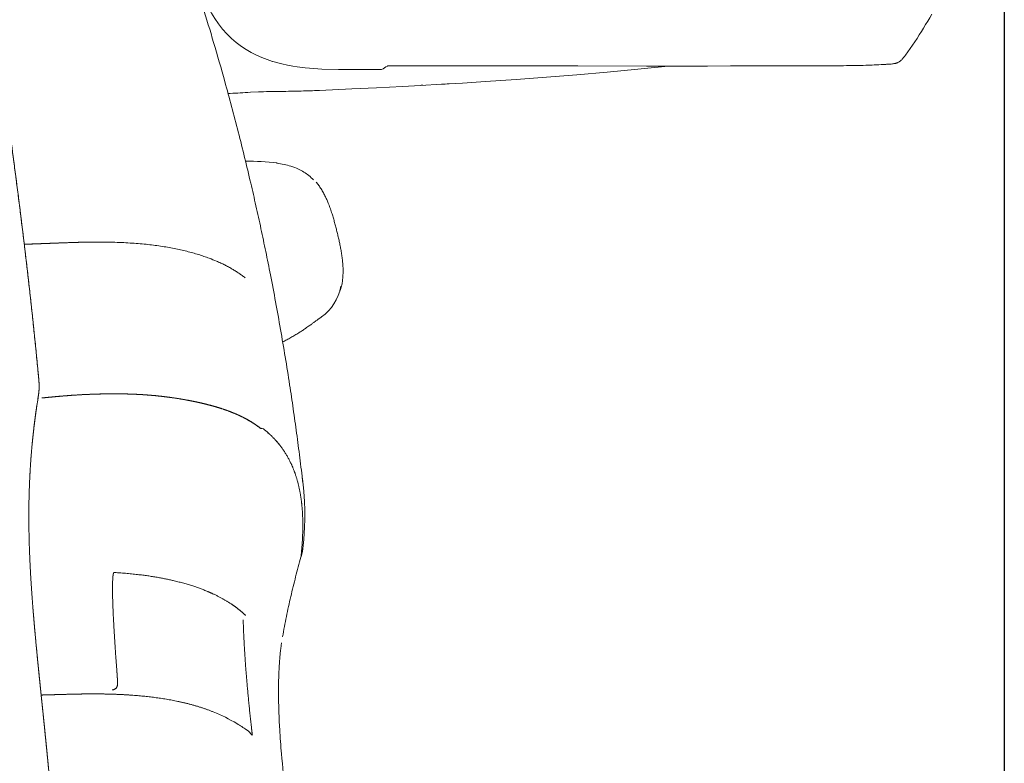
# Model space of a CAD drawing. Units: millimetres. Extents: x 0 to 17320, y 0 to 12230.
# Drawn here: x 16187 to 16422, y 4232 to 4410 of the extents above; entities that cross this region are included whole.
import ezdxf

# ---------------------------------------------------------------- set-up
doc = ezdxf.new("R2010")
doc.units = ezdxf.units.MM
doc.header["$LTSCALE"] = 12
doc.layers.add('130', color=7, linetype='Continuous')
doc.layers.add('132', color=7, linetype='Continuous')
doc.styles.get("Standard").update_dxf_attribs({"font": 'romans.shx', "height": 85})
doc.dimstyles.new('ISO-25', dxfattribs={"dimtxt": 2.5, "dimasz": 2.5, "dimexe": 1.25, "dimexo": 0.625, "dimtad": 1, "dimtxsty": 'Standard', "dimcen": 2.5, "dimadec": 0, "dimazin": 0, "dimtfac": 1, "dimtmove": 0, "dimatfit": 3, "dimfxl": 1, "dimarcsym": 0})

# ---------------------------------------------------------------- blocks, each defined once
blk = doc.blocks.new('R31_VKLA_S_IN2')
at = {"layer": '130', "linetype": 'Continuous', "lineweight": 18, "ltscale": 0.0043}
blk.add_line((941, 695.87), (940.82, 695.87), dxfattribs=at)
at = {"layer": '130', "linetype": 'Continuous', "lineweight": 18, "ltscale": 0.000103}
blk.add_line((904.27, 676.55), (904.28, 676.55), dxfattribs=at)
at = {"layer": '130', "linetype": 'Continuous', "lineweight": 18, "ltscale": 0.000111}
blk.add_line((904.53, 676.55), (904.53, 676.55), dxfattribs=at)
blk.add_line((904.53, 676.55), (904.53, 676.55), dxfattribs=at)
at = {"layer": '130', "linetype": 'Continuous', "lineweight": 18, "ltscale": 0.00345}
for p, q in [((944.45, 632.05), (944.48, 632.19)), ((944.48, 632.19), (944.45, 632.05))]:
    blk.add_line(p, q, dxfattribs=at)
at = {"layer": '130', "linetype": 'Continuous', "lineweight": 18, "ltscale": 2.7e-05}
for p, q in [((944.45, 632.05), (944.45, 632.05)), ((944.48, 632.19), (944.48, 632.19))]:
    blk.add_line(p, q, dxfattribs=at)
at = {"layer": '130', "linetype": 'Continuous', "lineweight": 18, "ltscale": 2.8e-05}
blk.add_line((944.45, 632.05), (944.45, 632.05), dxfattribs=at)
at = {"layer": '130', "linetype": 'Continuous', "lineweight": 18, "ltscale": 2.9e-05}
blk.add_line((944.48, 632.19), (944.48, 632.19), dxfattribs=at)
at = {"layer": '130', "linetype": 'Continuous', "lineweight": 18, "ltscale": 0.001105}
blk.add_line((932.49, 592.8), (932.53, 592.78), dxfattribs=at)
at = {"layer": '130', "linetype": 'Continuous', "lineweight": 18, "ltscale": 0.000884}
for p, q in [((909.29, 586.58), (909.29, 586.61)), ((909.29, 586.61), (909.29, 586.58))]:
    blk.add_line(p, q, dxfattribs=at)
at = {"layer": '130', "linetype": 'Continuous', "lineweight": 18, "ltscale": 0.000668}
for p, q in [((910.08, 574.45), (910.07, 574.48)), ((910.07, 574.48), (910.08, 574.45))]:
    blk.add_line(p, q, dxfattribs=at)
at = {"layer": '130', "linetype": 'Continuous', "lineweight": 18, "ltscale": 0.004397}
blk.add_line((910.26, 571.71), (910.26, 571.54), dxfattribs=at)
at = {"layer": '130', "linetype": 'Continuous', "lineweight": 18, "ltscale": 0.001442}
blk.add_line((910.26, 571.65), (910.26, 571.71), dxfattribs=at)
at = {"layer": '130', "linetype": 'Continuous', "lineweight": 18, "ltscale": 3.3e-05}
blk.add_line((910.26, 571.54), (910.26, 571.53), dxfattribs=at)
at = {"layer": '130', "linetype": 'Continuous', "lineweight": 18, "ltscale": 3.5e-05}
blk.add_line((910.26, 571.54), (910.26, 571.53), dxfattribs=at)
at = {"layer": '130', "linetype": 'Continuous', "lineweight": 18}
for centre, radius, start, end in [((941.13, 629.68), 66.19, 83.7277, 90.2686), ((960.38, 666.79), 3.46, 328.3891, 347.8906), ((941.35, 613.56), 18.76, 78.5023, 80.4747), ((941.5, 614.43), 17.88, 78.4268, 80.49), ((930.18, 612.94), 24.15, 48.2347, 51.8734), ((930.17, 612.94), 24.16, 48.2344, 51.8722), ((916, 614.62), 38.77, 6.7078, 8.8253), ((916.01, 614.62), 38.77, 6.7079, 8.8253), ((912.39, 596.46), 3.23, 170.2481, 173.3122), ((896.22, 571.4), 14.04, 1.289, 3.3778), ((896.39, 571.41), 13.87, 1.2524, 2.9538), ((890.42, 571.08), 19.84, 1.6456, 2.9983), ((917.84, 526.42), 40.89, 59.1991, 68.0371), ((919.14, 528.76), 38.21, 55.0545, 59.0746), ((937.01, 554.35), 7, 39.0514, 54.9686)]:
    blk.add_arc(centre, radius, start, end, dxfattribs=at)
blk.add_ellipse((-1307.87, 2444.64), major_axis=(-2269.16, 1783.73), ratio=0.061956, start_param=3.123699, end_param=3.171954, dxfattribs=at)
for points, degree, knots in [([(922.24, 757.62), (923.23, 754.89), (925.18, 749.39), (927.98, 741.08), (930.67, 732.69), (933.31, 723.97), (935.58, 716.03), (937.52, 708.91), (939.1, 702.85), (940.62, 696.76), (942.02, 690.88), (943.32, 685.21), (944.52, 679.75), (945.67, 674.27), (946.84, 668.43), (948.02, 662.24), (949.19, 655.7), (950.31, 649.1), (951.32, 642.77), (952.22, 636.69), (953.03, 630.89), (953.8, 625.03), (954.28, 621.11), (954.51, 619.15)], 3, [0, 0, 0, 0, 8.732892, 17.503304, 26.312493, 35.161661, 44.836501, 51.066833, 57.321053, 63.599973, 69.90449, 75.463936, 81.04721, 86.655239, 92.289009, 98.899671, 105.549258, 112.23965, 118.972809, 124.796215, 130.658632, 136.56147, 142.506114, 142.506114, 142.506114, 142.506114]), ([(957.06, 691.39), (956.71, 691.77), (955.99, 692.45), (954.77, 693.32), (953.34, 694.07), (951.75, 694.68), (949.99, 695.13), (948.84, 695.34), (948.23, 695.43)], 3, [0, 0, 0, 0, 1.534011, 2.98514, 4.459133, 6.385621, 8.073783, 9.901032, 9.901032, 9.901032, 9.901032]), ([(957.69, 690.9), (957.91, 690.64), (958.32, 690.1), (958.89, 689.25), (959.42, 688.34), (959.89, 687.43), (960.3, 686.54), (960.7, 685.58), (961.09, 684.5), (961.47, 683.36), (961.8, 682.27), (962.1, 681.21), (962.38, 680.16), (962.56, 679.45), (962.64, 679.1)], 3, [0, 0, 0, 0, 0.999091, 2.028628, 3.080155, 4.157315, 5.087914, 6.032864, 7.280888, 8.530641, 9.624051, 10.721766, 11.810948, 12.900532, 12.900532, 12.900532, 12.900532]), ([(962.64, 679.1), (962.73, 678.75), (962.9, 678.04), (963.15, 676.98), (963.38, 675.91), (963.59, 674.83), (963.78, 673.73), (963.93, 672.63), (964.04, 671.52), (964.11, 670.41), (964.12, 669.3), (964.07, 668.2), (963.96, 667.12), (963.84, 666.41), (963.77, 666.06)], 3, [0, 0, 0, 0, 1.089325, 2.178232, 3.272743, 4.376247, 5.490531, 6.605193, 7.715104, 8.81553, 9.941044, 11.048173, 12.134268, 13.197991, 13.197991, 13.197991, 13.197991]), ([(904.4, 676.56), (904.24, 676.56), (903.92, 676.56), (903.43, 676.55), (902.94, 676.54), (902.44, 676.53), (901.93, 676.52), (901.41, 676.51), (900.88, 676.5), (900.33, 676.48), (899.77, 676.47), (899.19, 676.45), (898.59, 676.43), (897.96, 676.4), (897.3, 676.38), (896.61, 676.35), (895.87, 676.33), (895.1, 676.3), (894.27, 676.27), (893.39, 676.23), (892.45, 676.2), (891.45, 676.16), (890.37, 676.12), (889.21, 676.08), (888.41, 676.05), (888, 676.03)], 3, [0, 0, 0, 0, 0.479386, 0.964885, 1.457022, 1.956657, 2.464982, 2.983525, 3.514147, 4.058827, 4.61908, 5.19915, 5.802046, 6.431001, 7.089239, 7.782057, 8.513829, 9.288797, 10.11208, 10.989979, 11.928269, 12.932639, 14.009883, 15.167179, 16.41173, 16.41173, 16.41173, 16.41173]), ([(888, 676.03), (889.84, 676.09), (891.68, 676.16), (893.56, 676.23), (896.71, 676.36), (899.86, 676.47), (901.12, 676.51), (902.54, 676.54), (903.96, 676.55), (904.06, 676.55), (904.17, 676.55), (904.27, 676.55)], 5, [0, 0, 0, 0, 0, 0, 9.215806, 9.215806, 9.215806, 15.818591, 15.818591, 15.818591, 16.354267, 16.354267, 16.354267, 16.354267, 16.354267, 16.354267]), ([(940.72, 668.02), (940.48, 668.21), (939.99, 668.58), (939.24, 669.11), (938.45, 669.63), (937.63, 670.13), (936.76, 670.62), (935.84, 671.1), (934.89, 671.56), (933.67, 672.11), (932.33, 672.64), (930.89, 673.16), (929.57, 673.59), (928.21, 673.99), (926.79, 674.36), (925.32, 674.71), (923.77, 675.03), (922.17, 675.33), (920.52, 675.59), (918.82, 675.83), (917.04, 676.03), (915.19, 676.2), (913.24, 676.34), (911.2, 676.45), (909.04, 676.53), (906.77, 676.56), (905.2, 676.56), (904.4, 676.56)], 3, [0, 0, 0, 0, 0.909223, 1.832313, 2.770626, 3.725399, 4.737906, 5.770939, 6.825598, 7.902923, 9.789266, 11.131225, 12.510437, 13.928925, 15.388998, 16.913287, 18.486534, 20.112618, 21.796101, 23.504664, 25.279396, 27.14645, 29.09622, 31.137838, 33.281644, 35.559981, 37.968004, 37.968004, 37.968004, 37.968004]), ([(958.95, 658.68), (958.94, 658.67), (958.89, 658.63), (958.78, 658.55), (958.61, 658.43), (958.42, 658.28), (958.19, 658.12), (957.92, 657.92), (957.6, 657.7), (957.28, 657.47), (956.98, 657.25), (956.7, 657.05), (956.38, 656.82), (956.03, 656.57), (955.62, 656.27), (955.33, 656.06), (955.17, 655.95)], 3, [0, 0, 0, 0, 0.029246, 0.200523, 0.414484, 0.650418, 0.932524, 1.263701, 1.653902, 2.102726, 2.425775, 2.774916, 3.154581, 3.579031, 4.075125, 4.668625, 4.668625, 4.668625, 4.668625]), ([(955.17, 655.95), (954.91, 655.77), (954.37, 655.4), (953.52, 654.86), (952.62, 654.3), (951.67, 653.75), (950.69, 653.22), (950.03, 652.88), (949.7, 652.71)], 3, [0, 0, 0, 0, 0.936711, 1.954991, 3.024998, 4.126267, 5.240592, 6.359925, 6.359925, 6.359925, 6.359925]), ([(908.64, 640.31), (907.45, 640.3), (906.26, 640.28), (905.09, 640.25), (902.53, 640.16), (899.96, 640.01), (898.57, 639.91), (896.47, 639.73), (894.37, 639.54), (893.64, 639.47), (892.92, 639.39), (892.19, 639.32)], 5, [0, 0, 0, 0, 0, 0, 6.002933, 6.002933, 6.002933, 12.901006, 12.901006, 12.901006, 16.550841, 16.550841, 16.550841, 16.550841, 16.550841, 16.550841]), ([(908.64, 640.31), (907.15, 640.3), (905.67, 640.27), (904.24, 640.23), (900.95, 640.09), (897.65, 639.84), (895.8, 639.68), (894, 639.5), (892.19, 639.32)], 5, [0, 0, 0, 0, 0, 0, 7.469212, 7.469212, 7.469212, 16.541217, 16.541217, 16.541217, 16.541217, 16.541217, 16.541217]), ([(931.31, 637.86), (930.22, 638.13), (929.13, 638.37), (928.04, 638.6), (925.71, 639.04), (923.35, 639.4), (922.11, 639.57), (920.39, 639.77), (918.66, 639.93), (918.2, 639.97), (916.16, 640.14), (914.11, 640.24), (912.53, 640.29), (910.8, 640.32), (909.08, 640.31), (908.93, 640.31), (908.79, 640.31), (908.64, 640.31)], 5, [0, 0, 0, 0, 0, 0, 5.596105, 5.596105, 5.596105, 11.91487, 11.91487, 11.91487, 14.274198, 14.274198, 14.274198, 22.170619, 22.170619, 22.170619, 22.899454, 22.899454, 22.899454, 22.899454, 22.899454, 22.899454]), ([(931.31, 637.86), (929.83, 638.23), (928.34, 638.55), (926.84, 638.84), (923.54, 639.4), (920.21, 639.81), (918.39, 639.99), (915.35, 640.2), (912.3, 640.29), (911.08, 640.31), (909.86, 640.32), (908.64, 640.31)], 5, [0, 0, 0, 0, 0, 0, 7.626389, 7.626389, 7.626389, 16.781716, 16.781716, 16.781716, 22.879138, 22.879138, 22.879138, 22.879138, 22.879138, 22.879138]), ([(944.45, 632.05), (943.85, 632.52), (943.22, 632.96), (942.58, 633.39), (941.47, 634.06), (940.31, 634.67), (939.83, 634.91), (939.08, 635.26), (938.32, 635.59), (938.05, 635.7), (936.58, 636.3), (935.08, 636.82), (933.83, 637.2), (932.57, 637.55), (931.31, 637.86)], 5, [0, 0, 0, 0, 0, 0, 3.839309, 3.839309, 3.839309, 6.544804, 6.544804, 6.544804, 7.98245, 7.98245, 7.98245, 14.508527, 14.508527, 14.508527, 14.508527, 14.508527, 14.508527]), ([(944.45, 632.05), (943.4, 632.86), (942.3, 633.6), (941.15, 634.27), (938.56, 635.57), (935.84, 636.58), (934.34, 637.06), (932.83, 637.48), (931.31, 637.86)], 5, [0, 0, 0, 0, 0, 0, 6.649757, 6.649757, 6.649757, 14.506963, 14.506963, 14.506963, 14.506963, 14.506963, 14.506963]), ([(954.04, 615.57), (953.62, 618.35), (952.98, 620.88), (952.1, 623.18), (950.51, 626.18), (948.42, 628.8), (947.75, 629.55), (947.03, 630.27), (946.27, 630.96)], 5, [0, 0, 0, 0, 0, 0, 700.776323, 700.776323, 700.776323, 1001.202196, 1001.202196, 1001.202196, 1001.202196, 1001.202196, 1001.202196]), ([(954.04, 615.57), (953.62, 618.34), (952.98, 620.87), (952.1, 623.18), (950.51, 626.19), (948.42, 628.81), (947.75, 629.56), (947.03, 630.27), (946.27, 630.96)], 5, [0, 0, 0, 0, 0, 0, 494.996133, 494.996133, 494.996133, 707.092983, 707.092983, 707.092983, 707.092983, 707.092983, 707.092983]), ([(954.51, 619.15), (954.54, 618.89), (954.59, 618.44), (954.66, 617.82), (954.71, 617.29), (954.76, 616.79), (954.8, 616.3), (954.83, 615.83), (954.86, 615.35), (954.9, 614.78), (954.93, 614.13), (954.95, 613.46), (954.97, 612.87), (954.97, 612.36), (954.98, 611.85), (954.98, 611.34), (954.98, 610.83), (954.97, 610.32), (954.96, 609.8), (954.94, 609.23), (954.92, 608.59), (954.88, 607.87), (954.84, 607.16), (954.79, 606.44), (954.74, 605.72), (954.68, 604.98), (954.61, 604.24), (954.56, 603.74), (954.53, 603.49)], 3, [0, 0, 0, 0, 0.792192, 1.347381, 1.869161, 2.393436, 2.865999, 3.341223, 3.819144, 4.2998, 5.042074, 5.791734, 6.296808, 6.805612, 7.318199, 7.834625, 8.341283, 8.8519, 9.366531, 9.885229, 10.583467, 11.289451, 12.027078, 12.725177, 13.455177, 14.19344, 14.940092, 15.695261, 15.695261, 15.695261, 15.695261]), ([(954.53, 603.49), (954.51, 603.27), (954.47, 603.04), (954.43, 602.82), (954.36, 602.47), (954.28, 602.13), (954.24, 602), (954.19, 601.79), (954.13, 601.58), (954.1, 601.48), (954.08, 601.4), (954.06, 601.33)], 5, [0, 0, 0, 0, 0, 0, 2.169817, 2.169817, 2.169817, 3.456654, 3.456654, 3.456654, 4.273238, 4.273238, 4.273238, 4.273238, 4.273238, 4.273238]), ([(954.53, 603.49), (954.53, 603.45), (954.52, 603.36), (954.5, 603.22), (954.48, 603.09), (954.45, 602.93), (954.42, 602.74), (954.37, 602.53), (954.33, 602.33), (954.28, 602.12), (954.22, 601.92), (954.17, 601.72), (954.11, 601.52), (954.08, 601.39), (954.06, 601.33)], 3, [0, 0, 0, 0, 0.137799, 0.275381, 0.412666, 0.549579, 0.763156, 0.975408, 1.186097, 1.395167, 1.603293, 1.810933, 2.017644, 2.222477, 2.222477, 2.222477, 2.222477]), ([(954.53, 603.49), (954.51, 603.27), (954.47, 603.05), (954.44, 602.82), (954.37, 602.52), (954.3, 602.22), (954.28, 602.14), (954.25, 602.01), (954.22, 601.89), (954.2, 601.85), (954.17, 601.73), (954.14, 601.6), (954.1, 601.49), (954.08, 601.41), (954.06, 601.33)], 5, [0, 0, 0, 0, 0, 0, 2.396349, 2.396349, 2.396349, 3.346508, 3.346508, 3.346508, 3.82103, 3.82103, 3.82103, 4.756435, 4.756435, 4.756435, 4.756435, 4.756435, 4.756435]), ([(949.68, 582.3), (949.82, 583.1), (950.11, 584.71), (950.58, 587.11), (951.09, 589.5), (951.62, 591.88), (952.19, 594.26), (952.79, 596.62), (953.41, 598.98), (953.84, 600.54), (954.06, 601.33)], 3, [0, 0, 0, 0, 2.449228, 4.896089, 7.340653, 9.782922, 12.222935, 14.660681, 17.096178, 19.533219, 19.533219, 19.533219, 19.533219]), ([(909.18, 596.84), (909.19, 596.93), (909.2, 597.02), (909.21, 597.09), (909.26, 597.36), (909.31, 597.53), (909.35, 597.59), (909.41, 597.63), (909.47, 597.64), (909.48, 597.64), (909.49, 597.64), (909.51, 597.64)], 5, [0, 0, 0, 0, 0, 0, 1.51875, 1.51875, 1.51875, 5.848131, 5.848131, 5.848131, 7.257493, 7.257493, 7.257493, 7.257493, 7.257493, 7.257493]), ([(909.51, 597.64), (913.84, 597.38), (917.64, 596.94), (921.09, 596.35), (925.47, 595.35), (929.29, 594.08), (930.31, 593.71), (933.48, 592.45), (936.23, 590.99), (937.94, 589.9), (939.47, 588.7), (940.84, 587.39)], 5, [0, 0, 0, 0, 0, 0, 437.905812, 437.905812, 437.905812, 608.922094, 608.922094, 608.922094, 985.945914, 985.945914, 985.945914, 985.945914, 985.945914, 985.945914]), ([(909.29, 586.58), (909.28, 586.82), (909.26, 587.31), (909.22, 588.05), (909.19, 588.8), (909.16, 589.56), (909.13, 590.33), (909.11, 591.11), (909.09, 591.88), (909.08, 592.56), (909.07, 593.16), (909.07, 593.66), (909.07, 594.13), (909.07, 594.57), (909.08, 594.99), (909.09, 595.25), (909.09, 595.38)], 3, [0, 0, 0, 0, 0.723057, 1.464074, 2.218296, 2.98283, 3.754615, 4.530085, 5.304143, 6.06957, 6.588976, 7.095452, 7.559102, 8.002241, 8.419774, 8.805922, 8.805922, 8.805922, 8.805922]), ([(909.18, 596.84), (909.17, 596.8), (909.16, 596.73), (909.15, 596.61), (909.14, 596.43), (909.12, 596.16), (909.1, 595.79), (909.09, 595.52), (909.09, 595.38)], 3, [0, 0, 0, 0, 0.099951, 0.21723, 0.35928, 0.648381, 1.029756, 1.457973, 1.457973, 1.457973, 1.457973]), ([(910.08, 574.45), (910.05, 574.79), (910, 575.47), (909.92, 576.49), (909.85, 577.51), (909.78, 578.53), (909.71, 579.54), (909.64, 580.55), (909.58, 581.56), (909.52, 582.57), (909.46, 583.57), (909.4, 584.58), (909.34, 585.58), (909.31, 586.25), (909.29, 586.58)], 3, [0, 0, 0, 0, 1.023984, 2.046095, 3.066123, 4.083935, 5.099465, 6.112728, 7.123796, 8.132794, 9.139885, 10.145289, 11.149242, 12.152002, 12.152002, 12.152002, 12.152002]), ([(940.26, 586.33), (940.42, 581.36), (940.7, 576.4), (941.1, 571.45), (941.64, 565.94), (942.26, 560.45), (942.32, 559.9), (942.38, 559.35), (942.45, 558.8)], 5, [0, 0, 0, 0, 0, 0, 43.069339, 43.069339, 43.069339, 47.858756, 47.858756, 47.858756, 47.858756, 47.858756, 47.858756]), ([(949.43, 580.8), (949.41, 580.69), (949.37, 580.46), (949.32, 580.1), (949.27, 579.73), (949.22, 579.35), (949.17, 578.95), (949.13, 578.54), (949.09, 578.12), (949.04, 577.59), (948.98, 576.96), (948.93, 576.21), (948.88, 575.46), (948.83, 574.56), (948.78, 573.52), (948.74, 572.34), (948.71, 571.16), (948.7, 569.45), (948.71, 567.23), (948.79, 563.98), (948.99, 559.67), (949.47, 553.24), (950.97, 538.89), (953.7, 520.95), (956.5, 501.5), (958.26, 487.42), (959.54, 475.05), (960.18, 467.2), (960.47, 463.27)], 3, [0, 0, 0, 0, 0.347504, 0.708172, 1.081716, 1.467847, 1.86628, 2.276735, 2.698939, 3.132626, 3.868999, 4.615917, 5.373149, 6.140471, 7.310009, 8.488682, 9.67632, 10.872746, 13.598112, 16.34263, 20.620377, 26.540804, 35.705274, 63.882984, 80.97863, 94.644762, 106.442456, 118.277956, 118.277956, 118.277956, 118.277956]), ([(910.25, 571.14), (910.26, 571.21), (910.26, 571.28), (910.26, 571.35), (910.26, 571.65), (910.24, 571.97), (910.23, 572.18), (910.2, 572.78), (910.16, 573.39), (910.13, 573.75), (910.1, 574.11), (910.07, 574.48)], 5, [0, 0, 0, 0, 0, 0, 0.384701, 0.384701, 0.384701, 1.625108, 1.625108, 1.625108, 3.489827, 3.489827, 3.489827, 3.489827, 3.489827, 3.489827]), ([(910.25, 571.14), (910.26, 571.21), (910.26, 571.28), (910.26, 571.35), (910.26, 571.65), (910.24, 571.97), (910.23, 572.18), (910.2, 572.78), (910.16, 573.39), (910.13, 573.75), (910.1, 574.11), (910.07, 574.48)], 5, [0, 0, 0, 0, 0, 0, 0.384553, 0.384553, 0.384553, 1.624699, 1.624699, 1.624699, 3.489737, 3.489737, 3.489737, 3.489737, 3.489737, 3.489737]), ([(908.95, 569.6), (908.98, 569.6), (909.07, 569.6), (909.22, 569.62), (909.4, 569.67), (909.57, 569.74), (909.73, 569.84), (909.87, 569.96), (909.99, 570.11), (910.09, 570.27), (910.16, 570.42), (910.2, 570.55), (910.23, 570.66), (910.24, 570.78), (910.25, 570.9), (910.26, 571.01), (910.26, 571.1), (910.27, 571.19), (910.27, 571.29), (910.27, 571.41), (910.26, 571.53), (910.26, 571.61), (910.26, 571.65)], 3, [0, 0, 0, 0, 0.091884, 0.276518, 0.461165, 0.645921, 0.830963, 1.016588, 1.203358, 1.392542, 1.587716, 1.703813, 1.803415, 1.93149, 2.052041, 2.166353, 2.248376, 2.333458, 2.440463, 2.554217, 2.675239, 2.803933, 2.803933, 2.803933, 2.803933]), ([(904.57, 568.64), (903.34, 568.64), (902.12, 568.63), (900.93, 568.61), (898.42, 568.55), (895.91, 568.48), (894.61, 568.44), (893.32, 568.4), (892.03, 568.37)], 5, [0, 0, 0, 0, 0, 0, 6.156797, 6.156797, 6.156797, 12.619999, 12.619999, 12.619999, 12.619999, 12.619999, 12.619999]), ([(904.57, 568.64), (903.34, 568.64), (902.12, 568.63), (900.93, 568.61), (898.42, 568.55), (895.91, 568.48), (894.61, 568.44), (893.32, 568.4), (892.03, 568.37)], 5, [0, 0, 0, 0, 0, 0, 6.157308, 6.157308, 6.157308, 12.620461, 12.620461, 12.620461, 12.620461, 12.620461, 12.620461]), ([(933.13, 564.34), (930.42, 565.44), (927.59, 566.29), (924.7, 566.95), (919.21, 567.9), (913.65, 568.39), (911.02, 568.54), (908.15, 568.62), (905.28, 568.64), (905.04, 568.64), (904.8, 568.64), (904.57, 568.64)], 5, [0, 0, 0, 0, 0, 0, 14.680761, 14.680761, 14.680761, 27.874516, 27.874516, 27.874516, 29.059355, 29.059355, 29.059355, 29.059355, 29.059355, 29.059355]), ([(933.13, 564.34), (930.42, 565.44), (927.59, 566.29), (924.7, 566.95), (919.21, 567.9), (913.65, 568.39), (911.02, 568.54), (908.15, 568.62), (905.28, 568.64), (905.04, 568.64), (904.8, 568.64), (904.57, 568.64)], 5, [0, 0, 0, 0, 0, 0, 14.680804, 14.680804, 14.680804, 27.874659, 27.874659, 27.874659, 29.059499, 29.059499, 29.059499, 29.059499, 29.059499, 29.059499])]:
    blk.add_open_spline(points, degree=degree, knots=knots, dxfattribs=at)
blk.add_open_spline([(954.06, 601.33), (954.42, 604.6), (954.6, 607.65), (954.59, 610.49), (954.41, 613.12), (954.04, 615.57)], degree=5, dxfattribs=at)
blk.add_open_spline([(954.06, 601.33), (954.42, 604.6), (954.6, 607.65), (954.59, 610.49), (954.41, 613.12), (954.04, 615.57)], degree=5, dxfattribs=at)
blk = doc.blocks.new('R31_VS20_R_IN2_W50')
at = {"layer": '130', "linetype": 'Continuous', "lineweight": 18}
for centre, radius, start, end in [((1065.96, 611.5), 176.88, 170.965, 171.5455), ((1070.7, 610.78), 181.68, 170.9755, 171.5407), ((1145.14, 612.16), 256.07, 181.9615, 182.3642), ((1147.25, 612.24), 258.18, 181.9636, 182.3631)]:
    blk.add_arc(centre, radius, start, end, dxfattribs=at)
for points in [[(891.41, 644.3), (889.82, 661.17), (887.91, 678.01), (885.73, 694.82), (883.4, 711.61), (880.94, 728.37)], [(891.27, 639.28), (891.43, 640.28), (891.59, 641.27), (891.6, 642.29), (891.5, 643.3), (891.41, 644.3)]]:
    blk.add_open_spline(points, degree=5, dxfattribs=at)
for points, knots in [([(880.94, 728.37), (881.5, 724.58), (882.05, 720.79), (882.59, 716.99), (883.18, 712.83), (883.76, 708.66), (883.84, 708.04), (884.47, 703.52), (885.08, 699), (885.63, 694.85), (886.19, 690.53), (886.74, 686.2), (886.79, 685.85), (887.1, 683.36), (887.41, 680.87), (887.69, 678.56), (888.07, 675.4), (888.45, 672.24), (888.53, 671.47), (888.93, 668.07), (889.32, 664.66), (889.6, 662.1), (889.92, 659.15), (890.23, 656.2), (890.29, 655.62), (890.55, 653.12), (890.8, 650.63), (891.01, 648.52), (891.21, 646.41), (891.41, 644.3)], [0, 0, 0, 0, 0, 0, 19.165806, 19.165806, 19.165806, 21.045842, 21.045842, 21.045842, 41.972135, 41.972135, 41.972135, 42.855888, 42.855888, 42.855888, 54.504824, 54.504824, 54.504824, 58.780058, 58.780058, 58.780058, 71.649458, 71.649458, 71.649458, 73.613591, 73.613591, 73.613591, 84.204215, 84.204215, 84.204215, 84.204215, 84.204215, 84.204215]), ([(891.41, 644.3), (891.43, 644.1), (891.45, 643.89), (891.47, 643.69), (891.49, 643.38), (891.51, 643.07), (891.52, 642.96), (891.54, 642.56), (891.55, 642.15), (891.55, 641.85), (891.53, 641.5), (891.51, 641.14), (891.51, 641.09), (891.47, 640.7), (891.43, 640.3), (891.38, 639.96), (891.33, 639.62), (891.27, 639.28)], [0, 0, 0, 0, 0, 0, 1.070326, 1.070326, 1.070326, 1.606767, 1.606767, 1.606767, 3.178334, 3.178334, 3.178334, 3.442792, 3.442792, 3.442792, 5.23647, 5.23647, 5.23647, 5.23647, 5.23647, 5.23647]), ([(889.22, 603.4), (889.14, 605.79), (889.09, 608.18), (889.07, 610.58), (889.08, 613.14), (889.14, 615.7), (889.15, 615.87), (889.21, 618.44), (889.32, 621), (889.46, 623.39), (889.65, 625.95), (889.9, 628.51), (889.91, 628.68), (890.1, 630.55), (890.31, 632.42), (890.52, 634.12), (890.75, 635.82), (891, 637.51)], [0, 0, 0, 0, 0, 0, 11.971755, 11.971755, 11.971755, 12.827258, 12.827258, 12.827258, 24.802672, 24.802672, 24.802672, 25.659318, 25.659318, 25.659318, 34.219089, 34.219089, 34.219089, 34.219089, 34.219089, 34.219089]), ([(891, 637.51), (890.8, 636.15), (890.61, 634.79), (890.43, 633.43), (890.19, 631.38), (889.98, 629.34), (889.91, 628.65), (889.65, 625.93), (889.45, 623.19), (889.33, 621.14), (889.23, 618.75), (889.16, 616.36), (889.15, 616.01), (889.08, 613.28), (889.07, 610.55), (889.09, 608.17), (889.14, 605.78), (889.22, 603.4)], [0, 0, 0, 0, 0, 0, 6.867985, 6.867985, 6.867985, 10.300158, 10.300158, 10.300158, 20.568981, 20.568981, 20.568981, 22.283099, 22.283099, 22.283099, 34.221166, 34.221166, 34.221166, 34.221166, 34.221166, 34.221166]), ([(889.29, 601.6), (889.4, 598.95), (889.54, 596.3), (889.71, 593.65), (889.93, 590.75), (890.16, 587.86), (890.17, 587.79), (890.51, 583.7), (890.89, 579.61), (891.27, 575.77), (891.68, 571.71), (892.1, 567.65), (892.15, 567.16), (892.57, 563.08), (892.99, 559), (893.38, 555.14), (893.86, 550.18), (894.31, 545.22), (894.41, 544.12), (894.76, 540.18), (895.08, 536.23), (895.3, 533.38), (895.55, 529.99), (895.79, 526.6), (895.84, 525.88), (896.14, 521.34), (896.42, 516.8), (896.64, 512.79), (896.88, 508.16), (897.1, 503.52), (897.12, 503.17), (897.27, 499.93), (897.42, 496.68), (897.53, 494.07), (897.64, 491.46), (897.74, 488.84)], [0, 0, 0, 0, 0, 0, 13.267096, 13.267096, 13.267096, 14.51324, 14.51324, 14.51324, 33.808062, 33.808062, 33.808062, 34.923104, 34.923104, 34.923104, 54.323364, 54.323364, 54.323364, 59.824779, 59.824779, 59.824779, 74.13091, 74.13091, 74.13091, 76.821781, 76.821781, 76.821781, 96.873768, 96.873768, 96.873768, 100.041183, 100.041183, 100.041183, 113.120075, 113.120075, 113.120075, 113.120075, 113.120075, 113.120075]), ([(897.74, 488.84), (897.63, 491.73), (897.51, 494.62), (897.38, 497.5), (897.24, 500.67), (897.09, 503.84), (897.07, 504.13), (896.99, 505.83), (896.91, 507.53), (896.84, 508.95), (896.7, 511.51), (896.56, 514.07), (896.5, 515.22), (896.36, 517.52), (896.23, 519.82), (896.16, 520.91), (896.08, 522.21), (895.99, 523.51), (895.98, 523.65), (895.96, 523.93), (895.95, 524.22), (895.94, 524.36), (895.92, 524.64), (895.9, 524.93), (895.89, 525.07), (895.87, 525.38), (895.85, 525.69), (895.85, 525.73), (895.72, 527.6), (895.59, 529.47), (895.46, 531.17), (895.32, 533.12), (895.16, 535.08), (895.13, 535.5), (895, 537.19), (894.86, 538.88), (894.74, 540.32), (894.57, 542.29), (894.4, 544.27), (894.33, 544.97), (894.18, 546.64), (894.03, 548.31), (893.92, 549.43), (893.76, 551.15), (893.6, 552.86), (893.55, 553.33), (893.44, 554.48), (893.33, 555.63), (893.27, 556.19), (893.11, 557.79), (892.95, 559.39), (892.81, 560.79), (892.65, 562.35), (892.49, 563.92), (892.42, 564.57), (892.35, 565.24), (892.28, 565.91), (892.27, 566.05), (892.24, 566.34), (892.21, 566.63), (892.2, 566.71), (892.15, 567.15), (892.11, 567.58), (892.08, 567.84), (892.04, 568.26), (892, 568.68), (891.98, 568.82), (891.95, 569.1), (891.92, 569.38), (891.91, 569.51), (891.87, 569.93), (891.82, 570.35), (891.8, 570.63), (891.71, 571.48), (891.62, 572.34), (891.57, 572.8), (891.4, 574.49), (891.23, 576.18), (891.12, 577.29), (890.87, 579.88), (890.63, 582.46), (890.5, 583.93), (890.35, 585.62), (890.21, 587.32), (890.2, 587.38), (889.96, 590.35), (889.74, 593.32), (889.55, 596.08), (889.4, 598.84), (889.29, 601.6)], [0, 0, 0, 0, 0, 0, 14.448726, 14.448726, 14.448726, 15.868102, 15.868102, 15.868102, 22.964973, 22.964973, 22.964973, 28.697136, 28.697136, 28.697136, 34.501359, 34.501359, 34.501359, 35.212461, 35.212461, 35.212461, 35.923563, 35.923563, 35.923563, 36.634666, 36.634666, 36.634666, 37.472319, 37.472319, 37.472319, 46.005514, 46.005514, 46.005514, 47.275665, 47.275665, 47.275665, 54.478323, 54.478323, 54.478323, 57.19472, 57.19472, 57.19472, 62.852098, 62.852098, 62.852098, 65.789609, 65.789609, 65.789609, 68.618299, 68.618299, 68.618299, 73.832945, 73.832945, 73.832945, 76.498384, 76.498384, 76.498384, 77.194936, 77.194936, 77.194936, 77.955217, 77.955217, 77.955217, 79.361346, 79.361346, 79.361346, 80.059553, 80.059553, 80.059553, 80.757761, 80.757761, 80.757761, 82.154176, 82.154176, 82.154176, 85.06441, 85.06441, 85.06441, 90.65007, 90.65007, 90.65007, 98.041187, 98.041187, 98.041187, 99.143677, 99.143677, 99.143677, 112.952742, 112.952742, 112.952742, 112.952742, 112.952742, 112.952742])]:
    blk.add_open_spline(points, degree=5, knots=knots, dxfattribs=at)
blk = doc.blocks.new('RFH_VS20_ZM0_ZM4')
at = {"layer": '130', "linetype": 'Continuous', "lineweight": 18, "ltscale": 0.000865}
blk.add_line((947.294006, 719.71582), (947.327087, 719.705688), dxfattribs=at)
at = {"layer": '130', "linetype": 'Continuous', "lineweight": 18, "ltscale": 0.000293}
blk.add_line((973.168762, 717.758728), (973.180481, 717.758728), dxfattribs=at)
at = {"layer": '130', "linetype": 'Continuous', "lineweight": 18, "ltscale": 0.002404}
blk.add_line((974.774902, 718.654541), (974.692932, 718.604248), dxfattribs=at)
at = {"layer": '130', "linetype": 'Continuous', "lineweight": 18, "ltscale": 0.001156}
blk.add_line((974.775024, 718.653564), (974.821228, 718.654968), dxfattribs=at)
at = {"layer": '130', "linetype": 'Continuous', "lineweight": 18, "ltscale": 0.001959}
blk.add_line((974.821228, 718.654968), (974.899597, 718.654419), dxfattribs=at)
at = {"layer": '130', "linetype": 'Continuous', "lineweight": 18, "ltscale": 0.018584}
blk.add_line((974.899597, 718.654419), (975.642944, 718.653992), dxfattribs=at)
at = {"layer": '130', "linetype": 'Continuous', "lineweight": 18, "ltscale": 0.419743}
blk.add_line((992.432678, 718.644775), (975.642944, 718.653992), dxfattribs=at)
at = {"layer": '130', "linetype": 'Continuous', "lineweight": 18, "ltscale": 0.156609}
blk.add_line((998.697021, 718.641724), (992.432678, 718.644775), dxfattribs=at)
at = {"layer": '130', "linetype": 'Continuous', "lineweight": 18, "ltscale": 5.2e-05}
blk.add_line((1047.213257, 718.605042), (1047.215332, 718.605286), dxfattribs=at)
at = {"layer": '130', "linetype": 'Continuous', "lineweight": 18, "ltscale": 0.097745}
blk.add_line((1047.215332, 718.605286), (1051.125122, 718.608826), dxfattribs=at)
at = {"layer": '130', "linetype": 'Continuous', "lineweight": 18, "ltscale": 0.000204}
blk.add_line((1051.125122, 718.608826), (1051.133301, 718.608826), dxfattribs=at)
at = {"layer": '130', "linetype": 'Continuous', "lineweight": 18, "ltscale": 0.136621}
blk.add_line((1056.598145, 718.617432), (1051.133301, 718.608826), dxfattribs=at)
at = {"layer": '130', "linetype": 'Continuous', "lineweight": 18, "ltscale": 0.010283}
blk.add_line((1088.928711, 718.787537), (1089.339844, 718.799438), dxfattribs=at)
at = {"layer": '130', "linetype": 'Continuous', "lineweight": 18, "ltscale": 0.000847}
blk.add_line((1093.689697, 719.001953), (1093.655884, 718.999695), dxfattribs=at)
at = {"layer": '130', "linetype": 'Continuous', "lineweight": 18, "ltscale": 0.003651}
blk.add_line((1093.689575, 719.001953), (1093.835327, 719.011414), dxfattribs=at)
at = {"layer": '130', "linetype": 'Continuous', "lineweight": 18, "ltscale": 0.020994}
blk.add_line((1094.673462, 719.063477), (1093.835327, 719.011414), dxfattribs=at)
at = {"layer": '130', "linetype": 'Continuous', "lineweight": 18, "ltscale": 3.4e-05}
blk.add_line((1094.674683, 719.063599), (1094.67334, 719.063477), dxfattribs=at)
at = {"layer": '130', "linetype": 'Continuous', "lineweight": 18, "ltscale": 0.005113}
blk.add_line((1095.482544, 719.146729), (1095.279785, 719.119934), dxfattribs=at)
at = {"layer": '130', "linetype": 'Continuous', "lineweight": 18, "ltscale": 0.000125}
blk.add_line((1095.646729, 719.180664), (1095.641846, 719.179626), dxfattribs=at)
at = {"layer": '130', "linetype": 'Continuous', "lineweight": 18, "ltscale": 0.139078}
blk.add_line((998.156128, 714.890015), (992.604492, 714.532898), dxfattribs=at)
at = {"layer": '130', "linetype": 'Continuous', "lineweight": 18, "ltscale": 0.048505}
blk.add_line((943.921692, 712.466553), (941.985291, 712.345276), dxfattribs=at)
at = {"layer": '130', "linetype": 'Continuous', "lineweight": 18, "ltscale": 0.000111}
blk.add_line((942.007629, 712.446655), (942.003174, 712.446655), dxfattribs=at)
at = {"layer": '130', "linetype": 'Continuous', "lineweight": 18, "ltscale": 0.008546}
blk.add_line((957.821289, 712.756042), (958.162842, 712.770142), dxfattribs=at)
at = {"layer": '130', "linetype": 'Continuous', "lineweight": 18, "ltscale": 0.00754}
blk.add_line((958.46405, 712.783081), (958.16272, 712.770142), dxfattribs=at)
at = {"layer": '130', "linetype": 'Continuous', "lineweight": 18, "ltscale": 0.000984}
blk.add_line((975.499207, 714.141296), (975.538574, 714.141663), dxfattribs=at)
at = {"layer": '130', "linetype": 'Continuous', "lineweight": 18, "ltscale": 0.001032}
blk.add_line((982.943237, 714.175171), (982.984497, 714.175842), dxfattribs=at)
at = {"layer": '130', "linetype": 'Continuous', "lineweight": 18}
for points in [[(939.829102, 723.294312), (938.619019, 724.207947), (937.465088, 725.205322), (936.374695, 726.282654), (935.352844, 727.434082), (934.4021, 728.652161), (933.523193, 729.928406), (932.714966, 731.254333), (931.974426, 732.62146), (931.297302, 734.021851), (930.677979, 735.448486), (930.110107, 736.894958), (929.586365, 738.356018), (929.099304, 739.826843), (928.641052, 741.30365), (928.204041, 742.782593), (927.781128, 744.259888)], [(1104.681396, 730.977539), (1104.197021, 730.14502), (1103.707275, 729.31543), (1103.21167, 728.488708), (1102.709717, 727.665283), (1102.20105, 726.845215), (1101.685059, 726.028809), (1101.161499, 725.216125), (1100.629395, 724.407532), (1100.088257, 723.603271), (1099.536987, 722.803772), (1098.974487, 722.00946), (1098.399536, 721.220886)], [(947.294006, 719.71582), (945.995544, 720.145386), (944.713928, 720.636169), (943.449341, 721.193665), (942.209839, 721.82074), (941.001282, 722.52002), (939.829102, 723.294312)], [(966.999878, 717.773743), (963.039368, 717.78479), (959.065247, 717.896362), (956.085693, 718.097412), (955.095764, 718.193848), (953.116638, 718.440369), (952.138428, 718.592102), (950.826843, 718.831055), (949.524475, 719.113037), (947.327087, 719.705688)], [(1095.817017, 719.202576), (1095.892944, 719.218506), (1095.997559, 719.242981), (1096.124268, 719.276733), (1096.265991, 719.32074), (1096.356323, 719.352722), (1096.485962, 719.40448), (1096.616211, 719.46405), (1096.744019, 719.530579), (1096.866577, 719.602417), (1097.000977, 719.690674), (1097.120239, 719.777771), (1097.219849, 719.857239), (1097.294922, 719.921692)], [(1098.399536, 721.220886), (1098.314453, 721.106445), (1098.229004, 720.992371), (1098.142822, 720.878784), (1098.055908, 720.765991), (1097.967773, 720.654175), (1097.878418, 720.543579), (1097.787354, 720.434387), (1097.694336, 720.327026), (1097.598999, 720.221619), (1097.500977, 720.118652), (1097.39978, 720.018494), (1097.294922, 719.921692)], [(973.180481, 717.758728), (973.241455, 717.759277), (973.289734, 717.759277), (973.301697, 717.760559)], [(1041.720703, 718.596375), (1034.478149, 717.838745), (1027.206055, 717.140747), (1019.950256, 716.502991), (1012.695435, 715.918762), (1005.429443, 715.382629), (998.156128, 714.890015)], [(998.697021, 718.641724), (999.713623, 718.641174), (1000.705566, 718.640625), (1001.689026, 718.639954), (1002.181458, 718.639648), (1002.431274, 718.639465), (1002.677063, 718.639282), (1003.098145, 718.638977), (1003.470215, 718.638733), (1004.011841, 718.638367), (1004.579346, 718.637878), (1004.653259, 718.637817), (1004.72467, 718.637817), (1004.794556, 718.637756), (1004.868164, 718.637695), (1005.929932, 718.636841), (1006.698425, 718.636169), (1007.852356, 718.635193), (1012.391846, 718.630859), (1014.768738, 718.628357), (1018.335999, 718.62439), (1018.932983, 718.623718), (1019.548706, 718.623047), (1020.15918, 718.622314), (1036.577271, 718.606018), (1041.567749, 718.604004), (1047.213257, 718.60498)], [(1056.598633, 718.617432), (1061.460815, 718.621765), (1063.703003, 718.623535), (1069.756714, 718.629395), (1071.827515, 718.632629), (1078.8479, 718.654724)], [(957.82135, 712.756042), (957.330505, 712.736755), (956.824768, 712.718018), (956.304321, 712.700012), (955.769653, 712.682678), (955.221436, 712.666016), (954.660339, 712.650024), (954.086914, 712.634827), (953.501831, 712.6203), (952.905701, 712.606445), (952.299194, 712.593201), (951.682922, 712.580627), (951.057556, 712.568604), (950.423706, 712.557129), (949.782043, 712.546204), (949.133118, 712.535706), (948.4776, 712.525574), (947.816223, 712.515808), (947.149536, 712.506287), (946.478149, 712.49707), (945.802734, 712.488159), (945.12384, 712.479553), (944.4422, 712.471375), (943.919495, 712.465454)], [(987.629761, 714.24585), (982.563843, 713.962158), (978.29248, 713.732483), (975.206482, 713.573242), (972.117615, 713.418457), (966.222351, 713.137512), (958.46405, 712.783081)], [(989.415588, 714.362915), (991.04834, 714.442078), (992.604492, 714.532898)], [(936.670532, 712.020813), (937.192261, 712.051697), (937.782288, 712.086914), (938.375, 712.12262), (938.970032, 712.158752), (939.566956, 712.195313), (940.165405, 712.232178), (940.765015, 712.269287), (941.365356, 712.30658), (941.985291, 712.345276)]]:
    blk.add_lwpolyline(points, dxfattribs=at)
for centre, radius, start, end in [((968.484314, 84.350601), 633.42511, 89.576271, 90.13427), ((822.077087, 968.560791), 292.86499, 301.088587, 301.406956), ((1075.497925, 1462.668457), 744.021118, 270.25796, 270.678973), ((1079.29541, 1124.430542), 405.76178, 270.70878, 270.983763), ((1081.945068, 974.842224), 256.149963, 270.96565, 271.562308), ((1086.349609, 830.772949), 112.012558, 271.529714, 273.7401), ((1093.976929, 729.908997), 10.86759, 273.680978, 276.885265), ((1094.739624, 723.537537), 4.450446, 276.970615, 281.697434), ((1094.722168, 724.740479), 5.645117, 277.728964, 281.182984), ((981.544495, 820.807068), 106.734764, 273.268352, 274.229059)]:
    blk.add_arc(centre, radius, start, end, dxfattribs=at)
blk = doc.blocks.new('*D47')
at = {"layer": '132', "color": 0, "lineweight": -2}
for p, q in [((14178, 4455.38), (14178, 2628.5)), ((16422, 4455.38), (16422, 2628.5)), ((14233, 2658.5), (15142.26, 2658.5)), ((16367, 2658.5), (15457.74, 2658.5))]:
    blk.add_line(p, q, dxfattribs=at)
at = {"layer": '132', "color": 0}
for points in [[(14233, 2667.67), (14233, 2649.33), (14178, 2658.5)], [(16367, 2667.67), (16367, 2649.33), (16422, 2658.5)]]:
    blk.add_solid(points, dxfattribs=at)
at = {"layer": 'Defpoints', "color": 0}
for p in [(14178, 4456), (16422, 4456), (16422, 2658.5)]:
    blk.add_point(p, dxfattribs=at)
at = {"layer": '132', "color": 0, "insert": (15300, 2658.5), "char_height": 85, "attachment_point": 5}
blk.add_mtext('2249', dxfattribs=at)

msp = doc.modelspace()

# ---------------------------------------------------------------- block references
at = {"layer": '130'}
for name in ['R31_VKLA_S_IN2', 'R31_VS20_R_IN2_W50', 'RFH_VS20_ZM0_ZM4']:
    msp.add_blockref(name, (15300, 3680), dxfattribs=at)

# ---------------------------------------------------------------- dimensions: what is measured, and where the dimension line sits
at = {"layer": '132'}
dim = msp.add_linear_dim(base=(16422, 2658.5), p1=(14178, 4456), p2=(16422, 4456), text='2249', dimstyle='ISO-25', override={"dimtxt": 85, "dimasz": 55, "dimexe": 30, "dimgap": 10, "dimtad": 0}, dxfattribs=at)
dim.commit()
dim.dimension.update_dxf_attribs({"geometry": '*D47', "text_midpoint": (15300, 2658.5)})

doc.saveas('drawing.dxf')
